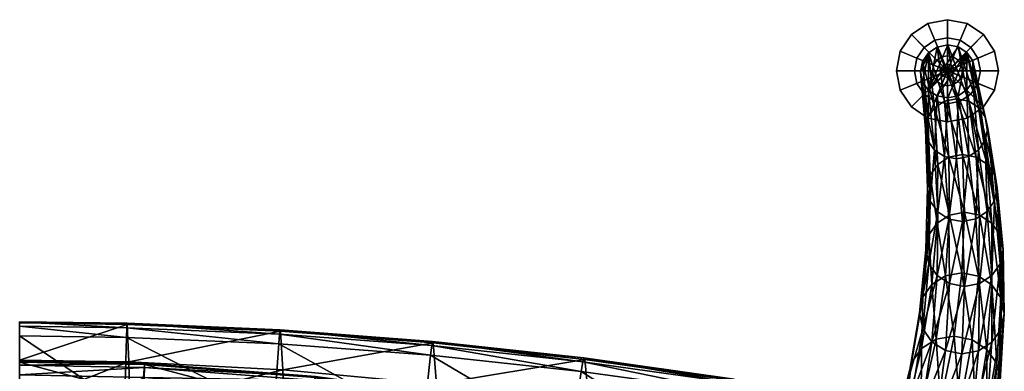
# Model space of a CAD drawing. Units: metres. Extents: x -0.279 to 0.279, y -0.261 to 0.261.
# Drawn here: x 0 to 0.252, y 0.172 to 0.261 of the extents above; entities that cross this region are included whole.
import ezdxf

# ---------------------------------------------------------------- set-up
doc = ezdxf.new("R2010")
doc.units = ezdxf.units.M
for name, color, linetype in [('72_KASL_CO_D3_SEDUTA', 7, 'Continuous'), ('72_KASL_CO_D3_STRUCTURE', 7, 'Continuous'), ('72_KASL_INSERT', 7, 'Continuous')]:
    doc.layers.add(name, color=color, linetype=linetype)

# ---------------------------------------------------------------- blocks, each defined once
blk = doc.blocks.new('72KASL_CO_D3_KALLA_GAMBA')
mesh = blk.add_polyface()
corners = [(-0.0051, -0.00767, 0.05468), (-0.00201, -0.00709, 0.05495), (0.00028, 0.00667, -0.00001), (-0.00244, 0.00617, -0.00028), (-0.00763, -0.00929, 0.05415), (-0.00466, 0.00474, -0.00076), (-0.00934, -0.01172, 0.05343), (-0.00616, 0.00261, -0.0014), (-0.00996, -0.0147, 0.05259), (-0.00671, -0.00001, -0.00212), (-0.00934, -0.0177, 0.0518), (-0.00616, -0.00265, -0.00279), (-0.00763, -0.02015, 0.05119), (-0.00466, -0.00482, -0.00329), (-0.0051, -0.02182, 0.05082), (-0.00244, -0.0063, -0.00358), (0.00028, -0.00686, -0.0036), (-0.002, -0.02245, 0.05076), (0.003, -0.00636, -0.00333), (0.00109, -0.02188, 0.05102), (0.00522, -0.00494, -0.00285), (0.00362, -0.02025, 0.05156), (0.00533, -0.01782, 0.05228), (0.00672, -0.00281, -0.00221), (0.00595, -0.01484, 0.05311), (0.00727, -0.00018, -0.00149), (0.00533, -0.01185, 0.05391), (0.00672, 0.00246, -0.00082), (0.00362, -0.00939, 0.05452), (0.00522, 0.00463, -0.00032), (0.00109, -0.00772, 0.05488), (0.003, 0.0061, -0.00003), (-0.00697, -0.02199, 0.10968), (-0.0098, -0.02381, 0.10911), (0.00281, -0.02387, 0.10933), (-0.00002, -0.02202, 0.1098), (-0.0035, -0.02133, 0.10993)]
mesh.append_faces([[corners[k] for k in face] for face in [(7, 11, 9)]], dxfattribs={"vtx0": -1})
mesh.append_faces([[corners[k] for k in face] for face in [(29, 25, 23), (29, 23, 20), (5, 20, 18), (5, 18, 16), (5, 16, 15), (5, 15, 13), (5, 13, 11)]], dxfattribs={"vtx0": -1, "vtx2": -1})
mesh.append_faces([[corners[k] for k in face] for face in [(31, 29, 20), (2, 31, 20), (3, 2, 20), (5, 3, 20), (7, 5, 11)]], dxfattribs={"vtx1": -1, "vtx2": -1})
mesh.append_faces([[corners[k] for k in face] for face in [(0, 1, 2), (2, 3, 0), (4, 0, 3), (3, 5, 4), (6, 4, 5), (5, 7, 6), (8, 6, 7), (7, 9, 8), (10, 8, 9), (9, 11, 10), (12, 10, 11), (11, 13, 12), (14, 12, 13), (13, 15, 14), (15, 16, 17), (16, 18, 19), (18, 20, 21), (22, 21, 20), (20, 23, 22), (24, 22, 23), (23, 25, 24), (26, 24, 25), (25, 27, 26), (28, 26, 27), (27, 29, 28), (30, 28, 29), (29, 31, 30), (1, 30, 31), (31, 2, 1), (1, 0, 32), (0, 4, 33), (26, 28, 34), (28, 30, 35), (30, 1, 36), (29, 27, 25)]], dxfattribs={"vtx2": -1})
mesh = blk.add_polyface()
corners = [(-0.002, -0.02245, 0.05076), (-0.0051, -0.02182, 0.05082), (-0.00244, -0.0063, -0.00358), (0.00109, -0.02188, 0.05102), (0.00028, -0.00686, -0.0036), (0.00362, -0.02025, 0.05156), (0.003, -0.00636, -0.00333), (-0.00697, -0.02199, 0.10968), (-0.0035, -0.02133, 0.10993), (-0.00201, -0.00709, 0.05495), (-0.0098, -0.02381, 0.10911), (-0.0051, -0.00767, 0.05468), (-0.01172, -0.02654, 0.10831), (-0.00763, -0.00929, 0.05415), (-0.00934, -0.01172, 0.05343), (-0.01242, -0.02988, 0.10735), (-0.00996, -0.0147, 0.05259), (-0.01171, -0.03322, 0.10642), (-0.00934, -0.0177, 0.0518), (-0.0098, -0.03596, 0.10569), (-0.00763, -0.02015, 0.05119), (-0.00696, -0.03781, 0.10522), (-0.00349, -0.03851, 0.10509), (-0.00002, -0.03785, 0.10534), (0.00282, -0.03602, 0.10591), (0.00473, -0.03329, 0.10671), (0.00533, -0.01782, 0.05228), (0.00543, -0.02995, 0.10766), (0.00595, -0.01484, 0.05311), (0.00473, -0.02661, 0.10859), (0.00533, -0.01185, 0.05391), (0.00281, -0.02387, 0.10933), (-0.00002, -0.02202, 0.1098), (0.00362, -0.00939, 0.05452), (0.00109, -0.00772, 0.05488), (-0.00785, -0.03687, 0.16473), (-0.00401, -0.03613, 0.16494), (-0.011, -0.03891, 0.16413), (-0.01311, -0.04193, 0.16325), (-0.01389, -0.04562, 0.16217), (-0.01311, -0.04931, 0.16109), (0.00589, -0.04561, 0.16216), (0.00511, -0.04192, 0.16324), (0.00298, -0.0389, 0.16413), (-0.00016, -0.03687, 0.16472)]
mesh.append_faces([[corners[k] for k in face] for face in [(0, 1, 2), (3, 0, 4), (5, 3, 6), (7, 8, 9), (10, 7, 11), (12, 10, 13), (13, 14, 12), (15, 12, 14), (14, 16, 15), (17, 15, 16), (16, 18, 17), (19, 17, 18), (18, 20, 19), (21, 19, 20), (20, 1, 21), (22, 21, 1), (1, 0, 22), (23, 22, 0), (0, 3, 23), (24, 23, 3), (3, 5, 24), (25, 24, 5), (5, 26, 25), (27, 25, 26), (26, 28, 27), (29, 27, 28), (28, 30, 29), (31, 29, 30), (32, 31, 33), (8, 32, 34), (35, 36, 8), (8, 7, 35), (37, 35, 7), (7, 10, 37), (38, 37, 10), (10, 12, 38), (39, 38, 12), (12, 15, 39), (15, 17, 40), (25, 27, 41), (27, 29, 42), (43, 42, 29), (29, 31, 43), (44, 43, 31), (31, 32, 44), (36, 44, 32), (32, 8, 36)]], dxfattribs={"vtx2": -1})
mesh = blk.add_polyface()
corners = [(-0.01311, -0.04931, 0.16109), (-0.01389, -0.04562, 0.16217), (-0.01242, -0.02988, 0.10735), (-0.01099, -0.05233, 0.1602), (-0.01171, -0.03322, 0.10642), (-0.0098, -0.03596, 0.10569), (-0.00784, -0.05436, 0.15961), (-0.00696, -0.03781, 0.10522), (-0.004, -0.0551, 0.15939), (-0.00349, -0.03851, 0.10509), (-0.00015, -0.05435, 0.1596), (-0.00002, -0.03785, 0.10534), (0.00299, -0.05232, 0.1602), (0.00282, -0.03602, 0.10591), (0.00511, -0.0493, 0.16108), (0.00473, -0.03329, 0.10671), (0.00589, -0.04561, 0.16216), (0.00511, -0.04192, 0.16324), (0.00543, -0.02995, 0.10766), (-0.00758, -0.05243, 0.21983), (-0.00336, -0.05158, 0.21999), (-0.00401, -0.03613, 0.16494), (-0.00785, -0.03687, 0.16473), (-0.01103, -0.05467, 0.21922), (-0.011, -0.03891, 0.16413), (-0.01336, -0.05799, 0.21827), (-0.01311, -0.04193, 0.16325), (-0.01421, -0.06203, 0.21705), (-0.01335, -0.06606, 0.2158), (-0.01102, -0.06935, 0.21474), (-0.00757, -0.07155, 0.21399), (-0.00335, -0.07233, 0.21365), (0.00087, -0.07149, 0.21381), (0.00431, -0.06924, 0.21442), (0.00664, -0.06592, 0.21537), (0.00749, -0.06188, 0.21659), (0.00663, -0.05785, 0.21784), (0.00431, -0.05457, 0.2189), (0.00298, -0.0389, 0.16413), (0.00086, -0.05237, 0.21965), (-0.00016, -0.03687, 0.16472), (-0.00598, -0.06873, 0.275), (-0.00973, -0.07119, 0.27439), (-0.01226, -0.07481, 0.27336), (0.00696, -0.07096, 0.27365), (0.0032, -0.0686, 0.27458), (-0.00139, -0.06778, 0.27507)]
mesh.append_faces([[corners[k] for k in face] for face in [(0, 1, 2), (3, 0, 4), (4, 5, 3), (6, 3, 5), (5, 7, 6), (8, 6, 7), (7, 9, 8), (10, 8, 9), (9, 11, 10), (12, 10, 11), (11, 13, 12), (14, 12, 13), (13, 15, 14), (16, 14, 15), (17, 16, 18), (19, 20, 21), (21, 22, 19), (23, 19, 22), (22, 24, 23), (25, 23, 24), (24, 26, 25), (27, 25, 26), (26, 1, 27), (28, 27, 1), (1, 0, 28), (29, 28, 0), (0, 3, 29), (3, 6, 30), (6, 8, 31), (8, 10, 32), (10, 12, 33), (12, 14, 34), (35, 34, 14), (14, 16, 35), (36, 35, 16), (16, 17, 36), (37, 36, 17), (17, 38, 37), (39, 37, 38), (38, 40, 39), (20, 39, 40), (40, 21, 20), (20, 19, 41), (19, 23, 42), (23, 25, 43), (36, 37, 44), (37, 39, 45), (39, 20, 46)]], dxfattribs={"vtx2": -1})
mesh = blk.add_polyface()
corners = [(-0.00757, -0.07155, 0.21399), (-0.01102, -0.06935, 0.21474), (-0.01099, -0.05233, 0.1602), (-0.00335, -0.07233, 0.21365), (-0.00784, -0.05436, 0.15961), (0.00087, -0.07149, 0.21381), (-0.004, -0.0551, 0.15939), (0.00431, -0.06924, 0.21442), (-0.00015, -0.05435, 0.1596), (0.00664, -0.06592, 0.21537), (0.00299, -0.05232, 0.1602), (-0.00598, -0.06873, 0.275), (-0.00139, -0.06778, 0.27507), (-0.00336, -0.05158, 0.21999), (-0.00973, -0.07119, 0.27439), (-0.00758, -0.05243, 0.21983), (-0.01226, -0.07481, 0.27336), (-0.01103, -0.05467, 0.21922), (-0.01319, -0.0792, 0.272), (-0.01336, -0.05799, 0.21827), (-0.01421, -0.06203, 0.21705), (-0.01226, -0.08356, 0.27056), (-0.01335, -0.06606, 0.2158), (-0.00973, -0.0871, 0.26931), (-0.00598, -0.08946, 0.26837), (-0.00139, -0.09028, 0.26788), (0.00321, -0.08933, 0.26796), (0.00696, -0.08686, 0.26856), (0.00949, -0.08325, 0.26959), (0.01041, -0.07886, 0.27095), (0.00749, -0.06188, 0.21659), (0.00949, -0.0745, 0.27239), (0.00663, -0.05785, 0.21784), (0.00696, -0.07096, 0.27365), (0.0032, -0.0686, 0.27458), (0.00431, -0.05457, 0.2189), (0.00086, -0.05237, 0.21965), (-0.00285, -0.08587, 0.33023), (0.0021, -0.08481, 0.33019), (-0.00691, -0.08856, 0.32964), (-0.00964, -0.09248, 0.32854), (-0.01065, -0.09721, 0.32704), (0.01484, -0.09663, 0.32523), (0.01384, -0.09194, 0.32688), (0.01111, -0.08815, 0.32837), (0.00706, -0.08565, 0.32952)]
mesh.append_faces([[corners[k] for k in face] for face in [(0, 1, 2), (3, 0, 4), (5, 3, 6), (7, 5, 8), (9, 7, 10), (11, 12, 13), (14, 11, 15), (16, 14, 17), (18, 16, 19), (19, 20, 18), (21, 18, 20), (20, 22, 21), (23, 21, 22), (22, 1, 23), (24, 23, 1), (1, 0, 24), (25, 24, 0), (0, 3, 25), (26, 25, 3), (3, 5, 26), (27, 26, 5), (5, 7, 27), (28, 27, 7), (7, 9, 28), (29, 28, 9), (9, 30, 29), (31, 29, 30), (30, 32, 31), (33, 31, 32), (34, 33, 35), (12, 34, 36), (37, 38, 12), (12, 11, 37), (39, 37, 11), (11, 14, 39), (40, 39, 14), (14, 16, 40), (41, 40, 16), (16, 18, 41), (28, 29, 42), (29, 31, 43), (44, 43, 31), (31, 33, 44), (45, 44, 33), (33, 34, 45), (38, 45, 34), (34, 12, 38)]], dxfattribs={"vtx2": -1})
blk = doc.blocks.new('72KASL_CO_D3_KALLA_PIEDINO')
at = {"invisible_edges": 12}
for points in [[(0.00237, 0.01944, -0.00295), (0.00737, 0.02044, -0.00295), (0.00737, 0.01581, -0.00737)], [(0.00737, 0.02044, -0.00295), (0.00237, 0.01944, -0.00295), (0.0059, 0.01092, 0.00732)], [(0.0059, 0.01092, 0.00732), (0.00737, 0.01121, 0.00732), (0.00737, 0.02044, -0.00295)], [(0.0106, 0.01517, -0.00737), (0.00737, 0.01581, -0.00737), (0.00737, 0.02044, -0.00295)], [(0.00737, 0.02044, -0.00295), (0.01237, 0.01944, -0.00295), (0.0106, 0.01517, -0.00737)], [(0.01237, 0.01944, -0.00295), (0.00737, 0.02044, -0.00295), (0.00737, 0.01121, 0.00732)], [(-0.00187, 0.01661, -0.00295), (0.00237, 0.01944, -0.00295), (0.00413, 0.01517, -0.00737)], [(0.00237, 0.01944, -0.00295), (-0.00187, 0.01661, -0.00295), (0.00465, 0.01008, 0.00732)], [(0.00737, 0.01581, -0.00737), (0.00413, 0.01517, -0.00737), (0.00237, 0.01944, -0.00295)], [(0.00465, 0.01008, 0.00732), (0.0059, 0.01092, 0.00732), (0.00237, 0.01944, -0.00295)], [(0.00737, 0.01121, 0.00732), (0.00884, 0.01092, 0.00732), (0.01237, 0.01944, -0.00295)], [(0.01661, 0.01661, -0.00295), (0.01237, 0.01944, -0.00295), (0.00884, 0.01092, 0.00732)], [(0.01334, 0.01334, -0.00737), (0.0106, 0.01517, -0.00737), (0.01237, 0.01944, -0.00295)], [(0.01237, 0.01944, -0.00295), (0.01661, 0.01661, -0.00295), (0.01334, 0.01334, -0.00737)], [(-0.00471, 0.01237, -0.00295), (-0.00187, 0.01661, -0.00295), (0.00139, 0.01334, -0.00737)], [(-0.00187, 0.01661, -0.00295), (-0.00471, 0.01237, -0.00295), (0.00382, 0.00884, 0.00732)], [(0.00413, 0.01517, -0.00737), (0.00139, 0.01334, -0.00737), (-0.00187, 0.01661, -0.00295)], [(0.00382, 0.00884, 0.00732), (0.00465, 0.01008, 0.00732), (-0.00187, 0.01661, -0.00295)], [(0.00884, 0.01092, 0.00732), (0.01008, 0.01008, 0.00732), (0.01661, 0.01661, -0.00295)], [(0.01944, 0.01237, -0.00295), (0.01661, 0.01661, -0.00295), (0.01008, 0.01008, 0.00732)], [(0.01517, 0.0106, -0.00737), (0.01334, 0.01334, -0.00737), (0.01661, 0.01661, -0.00295)], [(0.01661, 0.01661, -0.00295), (0.01944, 0.01237, -0.00295), (0.01517, 0.0106, -0.00737)], [(0.00139, 0.01334, -0.00737), (-0.00044, 0.0106, -0.00737), (-0.00471, 0.01237, -0.00295)], [(-0.0057, 0.00737, -0.00295), (-0.00471, 0.01237, -0.00295), (-0.00044, 0.0106, -0.00737)], [(-0.00471, 0.01237, -0.00295), (-0.0057, 0.00737, -0.00295), (0.00353, 0.00737, 0.00732)], [(-0.00044, 0.0106, -0.00737), (-0.00108, 0.00737, -0.00737), (-0.0057, 0.00737, -0.00295)], [(0.00353, 0.00737, 0.00732), (0.00382, 0.00884, 0.00732), (-0.00471, 0.01237, -0.00295)], [(0.00465, 0.01008, 0.00732), (0.00382, 0.00884, 0.00732), (0.00582, 0.00801, 0.00732)], [(0.0059, 0.01092, 0.00732), (0.00465, 0.01008, 0.00732), (0.00618, 0.00855, 0.00732)], [(0.00582, 0.00801, 0.00732), (0.00618, 0.00855, 0.00732), (0.00465, 0.01008, 0.00732)], [(0.00737, 0.01121, 0.00732), (0.0059, 0.01092, 0.00732), (0.00673, 0.00892, 0.00732)], [(0.00618, 0.00855, 0.00732), (0.00673, 0.00892, 0.00732), (0.0059, 0.01092, 0.00732)], [(0.00673, 0.00892, 0.00732), (0.00737, 0.00904, 0.00732), (0.00737, 0.01121, 0.00732)], [(0.00884, 0.01092, 0.00732), (0.00737, 0.01121, 0.00732), (0.00737, 0.00904, 0.00732)], [(0.00737, 0.00904, 0.00732), (0.00801, 0.00892, 0.00732), (0.00884, 0.01092, 0.00732)], [(0.01008, 0.01008, 0.00732), (0.00884, 0.01092, 0.00732), (0.00801, 0.00892, 0.00732)], [(0.00801, 0.00892, 0.00732), (0.00855, 0.00855, 0.00732), (0.01008, 0.01008, 0.00732)], [(0.01092, 0.00884, 0.00732), (0.01008, 0.01008, 0.00732), (0.00855, 0.00855, 0.00732)], [(0.01008, 0.01008, 0.00732), (0.01092, 0.00884, 0.00732), (0.01944, 0.01237, -0.00295)], [(0.02044, 0.00737, -0.00295), (0.01944, 0.01237, -0.00295), (0.01092, 0.00884, 0.00732)], [(0.01581, 0.00737, -0.00737), (0.01517, 0.0106, -0.00737), (0.01944, 0.01237, -0.00295)], [(0.01944, 0.01237, -0.00295), (0.02044, 0.00737, -0.00295), (0.01581, 0.00737, -0.00737)], [(0.00382, 0.00884, 0.00732), (0.00353, 0.00737, 0.00732), (0.00569, 0.00737, 0.00732)], [(0.00569, 0.00737, 0.00732), (0.00582, 0.00801, 0.00732), (0.00382, 0.00884, 0.00732)], [(0.00582, 0.00801, 0.00732), (0.00569, 0.00737, 0.00732), (0.00569, 0.00737, 0.0112)], [(0.00569, 0.00737, 0.0112), (0.00582, 0.00801, 0.0112), (0.00582, 0.00801, 0.00732)], [(0.00618, 0.00855, 0.00732), (0.00582, 0.00801, 0.00732), (0.00582, 0.00801, 0.0112)], [(0.00582, 0.00801, 0.0112), (0.00618, 0.00855, 0.0112), (0.00618, 0.00855, 0.00732)], [(0.00673, 0.00892, 0.00732), (0.00618, 0.00855, 0.00732), (0.00618, 0.00855, 0.0112)], [(0.00618, 0.00855, 0.0112), (0.00673, 0.00892, 0.0112), (0.00673, 0.00892, 0.00732)], [(0.00737, 0.00904, 0.00732), (0.00673, 0.00892, 0.00732), (0.00673, 0.00892, 0.0112)], [(0.00673, 0.00892, 0.0112), (0.00737, 0.00904, 0.0112), (0.00737, 0.00904, 0.00732)], [(0.00801, 0.00892, 0.00732), (0.00737, 0.00904, 0.00732), (0.00737, 0.00904, 0.0112)], [(0.00737, 0.00904, 0.0112), (0.00801, 0.00892, 0.0112), (0.00801, 0.00892, 0.00732)], [(0.00855, 0.00855, 0.00732), (0.00801, 0.00892, 0.00732), (0.00801, 0.00892, 0.0112)], [(0.00801, 0.00892, 0.0112), (0.00855, 0.00855, 0.0112), (0.00855, 0.00855, 0.00732)], [(0.00855, 0.00855, 0.00732), (0.00892, 0.00801, 0.00732), (0.01092, 0.00884, 0.00732)], [(0.00892, 0.00801, 0.00732), (0.00855, 0.00855, 0.00732), (0.00855, 0.00855, 0.0112)], [(0.00855, 0.00855, 0.0112), (0.00892, 0.00801, 0.0112), (0.00892, 0.00801, 0.00732)], [(0.01121, 0.00737, 0.00732), (0.01092, 0.00884, 0.00732), (0.00892, 0.00801, 0.00732)], [(0.00892, 0.00801, 0.00732), (0.00904, 0.00737, 0.00732), (0.01121, 0.00737, 0.00732)], [(0.00904, 0.00737, 0.00732), (0.00892, 0.00801, 0.00732), (0.00892, 0.00801, 0.0112)], [(0.00892, 0.00801, 0.0112), (0.00904, 0.00737, 0.0112), (0.00904, 0.00737, 0.00732)], [(0.01092, 0.00884, 0.00732), (0.01121, 0.00737, 0.00732), (0.02044, 0.00737, -0.00295)], [(-0.00471, 0.00237, -0.00295), (-0.0057, 0.00737, -0.00295), (-0.00108, 0.00737, -0.00737)], [(-0.0057, 0.00737, -0.00295), (-0.00471, 0.00237, -0.00295), (0.00382, 0.0059, 0.00732)], [(0.00382, 0.0059, 0.00732), (0.00353, 0.00737, 0.00732), (-0.0057, 0.00737, -0.00295)], [(-0.00108, 0.00737, -0.00737), (-0.00044, 0.00413, -0.00737), (-0.00471, 0.00237, -0.00295)], [(0.00465, 0.00465, 0.00732), (0.00382, 0.0059, 0.00732), (-0.00471, 0.00237, -0.00295)], [(0.00353, 0.00737, 0.00732), (0.00382, 0.0059, 0.00732), (0.00582, 0.00673, 0.00732)], [(0.00582, 0.00673, 0.00732), (0.00569, 0.00737, 0.00732), (0.00353, 0.00737, 0.00732)], [(0.00618, 0.00618, 0.00732), (0.00582, 0.00673, 0.00732), (0.00382, 0.0059, 0.00732)], [(0.00382, 0.0059, 0.00732), (0.00465, 0.00465, 0.00732), (0.00618, 0.00618, 0.00732)], [(0.00673, 0.00582, 0.00732), (0.00618, 0.00618, 0.00732), (0.00465, 0.00465, 0.00732)], [(0.00465, 0.00465, 0.00732), (0.0059, 0.00382, 0.00732), (0.00673, 0.00582, 0.00732)], [(0.00569, 0.00737, 0.00732), (0.00582, 0.00673, 0.00732), (0.00582, 0.00673, 0.0112)], [(0.00582, 0.00673, 0.0112), (0.00569, 0.00737, 0.0112), (0.00569, 0.00737, 0.00732)], [(0.00582, 0.00673, 0.00732), (0.00618, 0.00618, 0.00732), (0.00618, 0.00618, 0.0112)], [(0.00618, 0.00618, 0.0112), (0.00582, 0.00673, 0.0112), (0.00582, 0.00673, 0.00732)], [(0.00737, 0.00569, 0.00732), (0.00673, 0.00582, 0.00732), (0.0059, 0.00382, 0.00732)], [(0.0059, 0.00382, 0.00732), (0.00737, 0.00353, 0.00732), (0.00737, 0.00569, 0.00732)], [(0.00618, 0.00618, 0.00732), (0.00673, 0.00582, 0.00732), (0.00673, 0.00582, 0.0112)], [(0.00673, 0.00582, 0.0112), (0.00618, 0.00618, 0.0112), (0.00618, 0.00618, 0.00732)], [(0.00673, 0.00582, 0.00732), (0.00737, 0.00569, 0.00732), (0.00737, 0.00569, 0.0112)], [(0.00737, 0.00569, 0.0112), (0.00673, 0.00582, 0.0112), (0.00673, 0.00582, 0.00732)], [(0.00737, 0.00353, 0.00732), (0.00884, 0.00382, 0.00732), (0.00801, 0.00582, 0.00732)], [(0.00801, 0.00582, 0.00732), (0.00737, 0.00569, 0.00732), (0.00737, 0.00353, 0.00732)], [(0.00737, 0.00569, 0.00732), (0.00801, 0.00582, 0.00732), (0.00801, 0.00582, 0.0112)], [(0.00801, 0.00582, 0.0112), (0.00737, 0.00569, 0.0112), (0.00737, 0.00569, 0.00732)], [(0.00855, 0.00618, 0.00732), (0.00801, 0.00582, 0.00732), (0.00884, 0.00382, 0.00732)], [(0.00801, 0.00582, 0.00732), (0.00855, 0.00618, 0.00732), (0.00855, 0.00618, 0.0112)], [(0.00855, 0.00618, 0.0112), (0.00801, 0.00582, 0.0112), (0.00801, 0.00582, 0.00732)], [(0.00892, 0.00673, 0.00732), (0.00855, 0.00618, 0.00732), (0.01008, 0.00465, 0.00732)], [(0.00855, 0.00618, 0.00732), (0.00892, 0.00673, 0.00732), (0.00892, 0.00673, 0.0112)], [(0.00892, 0.00673, 0.0112), (0.00855, 0.00618, 0.0112), (0.00855, 0.00618, 0.00732)], [(0.00884, 0.00382, 0.00732), (0.01008, 0.00465, 0.00732), (0.00855, 0.00618, 0.00732)], [(0.00904, 0.00737, 0.00732), (0.00892, 0.00673, 0.00732), (0.01092, 0.0059, 0.00732)], [(0.00892, 0.00673, 0.00732), (0.00904, 0.00737, 0.00732), (0.00904, 0.00737, 0.0112)], [(0.00904, 0.00737, 0.0112), (0.00892, 0.00673, 0.0112), (0.00892, 0.00673, 0.00732)], [(0.01008, 0.00465, 0.00732), (0.01092, 0.0059, 0.00732), (0.00892, 0.00673, 0.00732)], [(0.01092, 0.0059, 0.00732), (0.01121, 0.00737, 0.00732), (0.00904, 0.00737, 0.00732)], [(0.01092, 0.0059, 0.00732), (0.01008, 0.00465, 0.00732), (0.01661, -0.00187, -0.00295)], [(0.01121, 0.00737, 0.00732), (0.01092, 0.0059, 0.00732), (0.01944, 0.00237, -0.00295)], [(0.01661, -0.00187, -0.00295), (0.01944, 0.00237, -0.00295), (0.01092, 0.0059, 0.00732)], [(0.01944, 0.00237, -0.00295), (0.02044, 0.00737, -0.00295), (0.01121, 0.00737, 0.00732)], [(0.01517, 0.00413, -0.00737), (0.01581, 0.00737, -0.00737), (0.02044, 0.00737, -0.00295)], [(0.02044, 0.00737, -0.00295), (0.01944, 0.00237, -0.00295), (0.01517, 0.00413, -0.00737)], [(-0.00471, 0.00237, -0.00295), (-0.00187, -0.00187, -0.00295), (0.00465, 0.00465, 0.00732)], [(-0.00187, -0.00187, -0.00295), (-0.00471, 0.00237, -0.00295), (-0.00044, 0.00413, -0.00737)], [(0.0059, 0.00382, 0.00732), (0.00465, 0.00465, 0.00732), (-0.00187, -0.00187, -0.00295)], [(-0.00044, 0.00413, -0.00737), (0.00139, 0.00139, -0.00737), (-0.00187, -0.00187, -0.00295)], [(-0.00187, -0.00187, -0.00295), (0.00237, -0.00471, -0.00295), (0.0059, 0.00382, 0.00732)], [(0.00737, 0.00353, 0.00732), (0.0059, 0.00382, 0.00732), (0.00237, -0.00471, -0.00295)], [(0.00237, -0.00471, -0.00295), (0.00737, -0.0057, -0.00295), (0.00737, 0.00353, 0.00732)], [(0.00737, -0.0057, -0.00295), (0.01237, -0.00471, -0.00295), (0.00884, 0.00382, 0.00732)], [(0.00884, 0.00382, 0.00732), (0.00737, 0.00353, 0.00732), (0.00737, -0.0057, -0.00295)], [(0.01008, 0.00465, 0.00732), (0.00884, 0.00382, 0.00732), (0.01237, -0.00471, -0.00295)], [(0.01237, -0.00471, -0.00295), (0.01661, -0.00187, -0.00295), (0.01008, 0.00465, 0.00732)], [(0.01334, 0.00139, -0.00737), (0.01517, 0.00413, -0.00737), (0.01944, 0.00237, -0.00295)], [(0.00237, -0.00471, -0.00295), (-0.00187, -0.00187, -0.00295), (0.00139, 0.00139, -0.00737)], [(0.00139, 0.00139, -0.00737), (0.00413, -0.00044, -0.00737), (0.00237, -0.00471, -0.00295)], [(0.0106, -0.00044, -0.00737), (0.01334, 0.00139, -0.00737), (0.01661, -0.00187, -0.00295)], [(0.01944, 0.00237, -0.00295), (0.01661, -0.00187, -0.00295), (0.01334, 0.00139, -0.00737)], [(0.00737, -0.0057, -0.00295), (0.00237, -0.00471, -0.00295), (0.00413, -0.00044, -0.00737)], [(0.00413, -0.00044, -0.00737), (0.00737, -0.00108, -0.00737), (0.00737, -0.0057, -0.00295)], [(0.00737, -0.00108, -0.00737), (0.0106, -0.00044, -0.00737), (0.01237, -0.00471, -0.00295)], [(0.01237, -0.00471, -0.00295), (0.00737, -0.0057, -0.00295), (0.00737, -0.00108, -0.00737)], [(0.01661, -0.00187, -0.00295), (0.01237, -0.00471, -0.00295), (0.0106, -0.00044, -0.00737)]]:
    blk.add_3dface(points, dxfattribs=at)
for points in [[(0.00737, 0.00737, -0.00737), (0.00139, 0.01334, -0.00737), (0.00413, 0.01517, -0.00737)], [(0.00737, 0.00737, -0.00737), (0.00413, 0.01517, -0.00737), (0.00737, 0.01581, -0.00737)], [(0.00737, 0.00737, -0.00737), (0.00737, 0.01581, -0.00737), (0.0106, 0.01517, -0.00737)], [(0.00737, 0.00737, -0.00737), (0.0106, 0.01517, -0.00737), (0.01334, 0.01334, -0.00737)], [(0.00737, 0.00737, -0.00737), (-0.00044, 0.0106, -0.00737), (0.00139, 0.01334, -0.00737)], [(0.00737, 0.00737, -0.00737), (0.01334, 0.01334, -0.00737), (0.01517, 0.0106, -0.00737)], [(0.00737, 0.00737, -0.00737), (-0.00108, 0.00737, -0.00737), (-0.00044, 0.0106, -0.00737)], [(0.00737, 0.00737, -0.00737), (0.01517, 0.0106, -0.00737), (0.01581, 0.00737, -0.00737)], [(0.00582, 0.00801, 0.0112), (0.00569, 0.00737, 0.0112), (0.00737, 0.00737, 0.0112)], [(0.00618, 0.00855, 0.0112), (0.00582, 0.00801, 0.0112), (0.00737, 0.00737, 0.0112)], [(0.00673, 0.00892, 0.0112), (0.00618, 0.00855, 0.0112), (0.00737, 0.00737, 0.0112)], [(0.00737, 0.00904, 0.0112), (0.00673, 0.00892, 0.0112), (0.00737, 0.00737, 0.0112)], [(0.00801, 0.00892, 0.0112), (0.00737, 0.00904, 0.0112), (0.00737, 0.00737, 0.0112)], [(0.00855, 0.00855, 0.0112), (0.00801, 0.00892, 0.0112), (0.00737, 0.00737, 0.0112)], [(0.00892, 0.00801, 0.0112), (0.00855, 0.00855, 0.0112), (0.00737, 0.00737, 0.0112)], [(0.00904, 0.00737, 0.0112), (0.00892, 0.00801, 0.0112), (0.00737, 0.00737, 0.0112)], [(0.00737, 0.00737, -0.00737), (-0.00044, 0.00413, -0.00737), (-0.00108, 0.00737, -0.00737)], [(0.00737, 0.00737, -0.00737), (0.00139, 0.00139, -0.00737), (-0.00044, 0.00413, -0.00737)], [(0.00737, 0.00737, -0.00737), (0.00413, -0.00044, -0.00737), (0.00139, 0.00139, -0.00737)], [(0.00737, 0.00737, -0.00737), (0.00737, -0.00108, -0.00737), (0.00413, -0.00044, -0.00737)], [(0.00569, 0.00737, 0.0112), (0.00582, 0.00673, 0.0112), (0.00737, 0.00737, 0.0112)], [(0.00582, 0.00673, 0.0112), (0.00618, 0.00618, 0.0112), (0.00737, 0.00737, 0.0112)], [(0.00618, 0.00618, 0.0112), (0.00673, 0.00582, 0.0112), (0.00737, 0.00737, 0.0112)], [(0.00673, 0.00582, 0.0112), (0.00737, 0.00569, 0.0112), (0.00737, 0.00737, 0.0112)], [(0.00737, 0.00569, 0.0112), (0.00801, 0.00582, 0.0112), (0.00737, 0.00737, 0.0112)], [(0.00737, 0.00737, -0.00737), (0.0106, -0.00044, -0.00737), (0.00737, -0.00108, -0.00737)], [(0.00801, 0.00582, 0.0112), (0.00855, 0.00618, 0.0112), (0.00737, 0.00737, 0.0112)], [(0.00737, 0.00737, -0.00737), (0.01334, 0.00139, -0.00737), (0.0106, -0.00044, -0.00737)], [(0.00855, 0.00618, 0.0112), (0.00892, 0.00673, 0.0112), (0.00737, 0.00737, 0.0112)], [(0.00737, 0.00737, -0.00737), (0.01517, 0.00413, -0.00737), (0.01334, 0.00139, -0.00737)], [(0.00892, 0.00673, 0.0112), (0.00904, 0.00737, 0.0112), (0.00737, 0.00737, 0.0112)], [(0.00737, 0.00737, -0.00737), (0.01581, 0.00737, -0.00737), (0.01517, 0.00413, -0.00737)]]:
    blk.add_3dface(points)
blk = doc.blocks.new('72KASL_CO_D3_KALLA_SCHIENALE')
mesh = blk.add_polyface()
corners = [(-0.02709, -0.02018, 0.38479), (0.00369, -0.02076, 0.38511), (0.00477, -0.00134, 0.37955), (-0.02709, -0.00073, 0.37923), (-0.02709, 0.00252, 0.3731), (0.00491, 0.00191, 0.37342), (0.00428, -0.00585, 0.3495), (-0.02709, -0.00516, 0.34877), (0.00357, -0.01479, 0.32096), (-0.02709, -0.01402, 0.32058), (0.00292, -0.02272, 0.29336), (-0.02709, -0.02188, 0.2933), (0.00124, -0.01961, 0.11942), (-0.02709, -0.01896, 0.11942), (-0.02709, -0.02786, 0.15687), (0.00109, -0.00886, 0.07982), (-0.02709, -0.00829, 0.07982), (0.00083, 0.00259, 0.04054), (-0.02709, 0.00307, 0.04054), (0.00048, 0.01221, 0.00882), (-0.02709, 0.0126, 0.00882), (-0.02709, 0.00925, 0.00262), (0.00028, 0.00886, 0.00262), (-0.00028, -0.00886, -0.00262), (-0.02709, -0.0085, -0.00263), (0.03799, -0.0104, -0.0026), (-0.0004, -0.01502, 0.00077), (-0.00018, -0.02417, 0.03296), (-0.02709, -0.02372, 0.03296), (-0.02709, -0.01465, 0.00077), (0.03771, -0.01659, 0.00078), (0.0049, 0.00115, 0.37826), (-0.02709, 0.00177, 0.37794), (0.00044, 0.01248, 0.00601), (-0.02709, 0.01287, 0.006), (-0.00036, -0.01168, -0.00287), (-0.02709, -0.01132, -0.00288), (-0.02709, -0.02302, 0.38502), (0.00352, -0.0236, 0.38535), (0.03781, -0.01321, -0.00286), (0.00495, 0.00224, 0.37622), (-0.02709, 0.00285, 0.3759), (0.00037, 0.01136, 0.00394), (-0.02709, 0.01175, 0.00394), (-0.0004, -0.01373, -0.00174), (-0.02709, -0.01337, -0.00175), (-0.02709, -0.02512, 0.38389), (0.03772, -0.01528, -0.00173)]
mesh.append_faces([[corners[k] for k in face] for face in [(0, 1, 2), (2, 3, 0), (4, 5, 6), (6, 7, 4), (7, 6, 8), (8, 9, 7), (9, 8, 10), (10, 11, 9), (12, 13, 14), (13, 12, 15), (15, 16, 13), (16, 15, 17), (17, 18, 16), (18, 17, 19), (19, 20, 18), (21, 22, 23), (23, 24, 21), (25, 23, 22), (26, 27, 28), (28, 29, 26), (27, 26, 30), (31, 32, 3), (3, 2, 31), (33, 34, 20), (20, 19, 33), (35, 36, 24), (24, 23, 35), (37, 38, 1), (1, 0, 37), (39, 35, 23), (40, 41, 32), (32, 31, 40), (5, 4, 41), (41, 40, 5), (42, 43, 34), (34, 33, 42), (22, 21, 43), (43, 42, 22), (44, 45, 36), (36, 35, 44), (26, 29, 45), (45, 44, 26), (38, 37, 46), (47, 44, 35), (30, 26, 44)]], dxfattribs={"vtx2": -1})
mesh = blk.add_polyface()
corners = [(0.08018, -0.01551, 0.0799), (0.04074, -0.01127, 0.07985), (0.04093, -0.02234, 0.11945), (0.07959, -0.00304, 0.0406), (0.0403, 0.00055, 0.04056), (0.07868, 0.00751, 0.00883), (0.03966, 0.01051, 0.00883), (0.07613, -0.0131, -0.00256), (0.03799, -0.0104, -0.0026), (0.03922, 0.00722, 0.00263), (0.03808, -0.02606, 0.03298), (0.03771, -0.01659, 0.00078), (0.07568, -0.01935, 0.00078), (0.00369, -0.02076, 0.38511), (0.04579, -0.02397, 0.38667), (0.04819, -0.00466, 0.38111), (0.00477, -0.00134, 0.37955), (0.00491, 0.00191, 0.37342), (0.04852, -0.00142, 0.37498), (0.04716, -0.00925, 0.35055), (0.00428, -0.00585, 0.3495), (0.04561, -0.01823, 0.32152), (0.00357, -0.01479, 0.32096), (0.0442, -0.02622, 0.29346), (0.00292, -0.02272, 0.29336), (0.00124, -0.01961, 0.11942), (0.00133, -0.02857, 0.15688), (0.00109, -0.00886, 0.07982), (0.00083, 0.00259, 0.04054), (0.00048, 0.01221, 0.00882), (0.00028, 0.00886, 0.00262), (-0.00018, -0.02417, 0.03296), (0.00352, -0.0236, 0.38535), (0.04544, -0.02679, 0.3869), (0.04849, -0.00218, 0.37982), (0.0049, 0.00115, 0.37826), (0.03956, 0.01081, 0.00602), (0.00044, 0.01248, 0.00601), (0.07854, 0.00786, 0.00604), (-0.00028, -0.00886, -0.00262), (0.03781, -0.01321, -0.00286), (0.07585, -0.01591, -0.00283), (0.0486, -0.0011, 0.37777), (0.00495, 0.00224, 0.37622), (0.03942, 0.00971, 0.00395), (0.00037, 0.01136, 0.00394), (0.07833, 0.0068, 0.00398), (0.07802, 0.00432, 0.00266), (-0.00036, -0.01168, -0.00287), (0.03772, -0.01528, -0.00173), (-0.0004, -0.01373, -0.00174), (0.0757, -0.018, -0.00171)]
mesh.append_faces([[corners[k] for k in face] for face in [(0, 1, 2), (3, 4, 1), (5, 6, 4), (7, 8, 9), (10, 11, 12), (13, 14, 15), (15, 16, 13), (17, 18, 19), (19, 20, 17), (20, 19, 21), (21, 22, 20), (22, 21, 23), (23, 24, 22), (2, 25, 26), (25, 2, 1), (1, 27, 25), (27, 1, 4), (4, 28, 27), (28, 4, 6), (6, 29, 28), (30, 9, 8), (11, 10, 31), (32, 33, 14), (14, 13, 32), (34, 35, 16), (16, 15, 34), (36, 37, 29), (29, 6, 36), (38, 36, 6), (39, 8, 40), (41, 40, 8), (42, 43, 35), (35, 34, 42), (18, 17, 43), (43, 42, 18), (44, 45, 37), (37, 36, 44), (9, 30, 45), (45, 44, 9), (46, 44, 36), (47, 9, 44), (48, 40, 49), (50, 49, 11), (51, 49, 40), (12, 11, 49)]], dxfattribs={"vtx2": -1})
mesh = blk.add_polyface()
corners = [(0.09134, -0.01068, 0.38314), (0.04819, -0.00466, 0.38111), (0.04579, -0.02397, 0.38667), (0.08764, -0.0298, 0.3887), (0.08974, -0.01533, 0.35194), (0.04716, -0.00925, 0.35055), (0.04852, -0.00142, 0.37498), (0.09185, -0.00745, 0.37701), (0.08733, -0.02433, 0.32228), (0.04561, -0.01823, 0.32152), (0.08516, -0.03234, 0.29361), (0.0442, -0.02622, 0.29346), (0.08324, -0.03935, 0.26464), (0.041, -0.03155, 0.15691), (0.08039, -0.03677, 0.15697), (0.08037, -0.02713, 0.1195), (0.04093, -0.02234, 0.11945), (0.08018, -0.01551, 0.0799), (0.04074, -0.01127, 0.07985), (0.07959, -0.00304, 0.0406), (0.0403, 0.00055, 0.04056), (0.07868, 0.00751, 0.00883), (0.03922, 0.00722, 0.00263), (0.07802, 0.00432, 0.00266), (0.07613, -0.0131, -0.00256), (0.07568, -0.01935, 0.00078), (0.07618, -0.0294, 0.03302), (0.03808, -0.02606, 0.03298), (0.12561, -0.04108, 0.29381), (0.11943, -0.03397, 0.11958), (0.11928, -0.02155, 0.07996), (0.11861, -0.00816, 0.04066), (0.11747, 0.00325, 0.00884), (0.11406, -0.01696, -0.00251), (0.11345, -0.02329, 0.00079), (0.04544, -0.02679, 0.3869), (0.08709, -0.03259, 0.38894), (0.0918, -0.00823, 0.38185), (0.04849, -0.00218, 0.37982), (0.03966, 0.01051, 0.00883), (0.07854, 0.00786, 0.00604), (0.11729, 0.00366, 0.00606), (0.03799, -0.0104, -0.0026), (0.07585, -0.01591, -0.00283), (0.11368, -0.01977, -0.00278), (0.04516, -0.02887, 0.38577), (0.08665, -0.03464, 0.3878), (0.04495, -0.03022, 0.38327), (0.09197, -0.00715, 0.37981), (0.0486, -0.0011, 0.37777), (0.03956, 0.01081, 0.00602), (0.07833, 0.0068, 0.00398), (0.03942, 0.00971, 0.00395), (0.11701, 0.00264, 0.00402), (0.1166, 0.00019, 0.00269), (0.03781, -0.01321, -0.00286), (0.0757, -0.018, -0.00171), (0.03772, -0.01528, -0.00173), (0.11348, -0.02188, -0.00168)]
mesh.append_faces([[corners[k] for k in face] for face in [(0, 1, 2), (2, 3, 0), (4, 5, 6), (6, 7, 4), (8, 9, 5), (5, 4, 8), (10, 11, 9), (9, 8, 10), (11, 10, 12), (13, 14, 15), (16, 15, 17), (18, 17, 19), (20, 19, 21), (22, 23, 24), (25, 26, 27), (28, 10, 8), (29, 15, 14), (30, 17, 15), (31, 19, 17), (32, 21, 19), (33, 24, 23), (26, 25, 34), (35, 36, 3), (3, 2, 35), (37, 38, 1), (1, 0, 37), (39, 21, 40), (41, 40, 21), (42, 24, 43), (44, 43, 24), (45, 46, 36), (36, 35, 45), (46, 45, 47), (48, 49, 38), (38, 37, 48), (7, 6, 49), (49, 48, 7), (50, 40, 51), (52, 51, 23), (53, 51, 40), (54, 23, 51), (55, 43, 56), (57, 56, 25), (58, 56, 43), (34, 25, 56)]], dxfattribs={"vtx2": -1})
mesh = blk.add_polyface()
corners = [(0.13404, -0.01939, 0.38566), (0.09134, -0.01068, 0.38314), (0.08764, -0.0298, 0.3887), (0.12905, -0.03823, 0.39122), (0.13185, -0.02408, 0.35365), (0.08974, -0.01533, 0.35194), (0.09185, -0.00745, 0.37701), (0.13474, -0.01618, 0.37953), (0.12857, -0.03307, 0.32321), (0.08733, -0.02433, 0.32228), (0.12561, -0.04108, 0.29381), (0.15794, -0.02938, 0.08005), (0.11928, -0.02155, 0.07996), (0.11943, -0.03397, 0.11958), (0.08037, -0.02713, 0.1195), (0.15725, -0.0148, 0.04073), (0.11861, -0.00816, 0.04066), (0.08018, -0.01551, 0.0799), (0.15594, -0.00227, 0.00884), (0.11747, 0.00325, 0.00884), (0.07959, -0.00304, 0.0406), (0.15172, -0.02194, -0.00244), (0.11406, -0.01696, -0.00251), (0.1166, 0.00019, 0.00269), (0.15487, -0.00515, 0.00274), (0.07802, 0.00432, 0.00266), (0.11402, -0.03416, 0.03307), (0.11345, -0.02329, 0.00079), (0.15092, -0.02838, 0.00079), (0.07618, -0.0294, 0.03302), (0.08709, -0.03259, 0.38894), (0.13466, -0.01696, 0.38437), (0.0918, -0.00823, 0.38185), (0.07868, 0.00751, 0.00883), (0.11729, 0.00366, 0.00606), (0.15574, -0.00178, 0.0061), (0.07613, -0.0131, -0.00256), (0.11368, -0.01977, -0.00278), (0.15124, -0.02475, -0.00273), (0.1349, -0.01589, 0.38233), (0.09197, -0.00715, 0.37981), (0.07854, 0.00786, 0.00604), (0.11701, 0.00264, 0.00402), (0.07833, 0.0068, 0.00398), (0.15538, -0.00274, 0.00406), (0.07585, -0.01591, -0.00283), (0.11348, -0.02188, -0.00168), (0.0757, -0.018, -0.00171), (0.15097, -0.0269, -0.00165)]
mesh.append_faces([[corners[k] for k in face] for face in [(0, 1, 2), (2, 3, 0), (4, 5, 6), (6, 7, 4), (8, 9, 5), (5, 4, 8), (9, 8, 10), (11, 12, 13), (14, 13, 12), (15, 16, 12), (12, 11, 15), (17, 12, 16), (18, 19, 16), (16, 15, 18), (20, 16, 19), (21, 22, 23), (23, 24, 21), (25, 23, 22), (26, 27, 28), (27, 26, 29), (3, 2, 30), (31, 32, 1), (1, 0, 31), (33, 19, 34), (35, 34, 19), (19, 18, 35), (36, 22, 37), (38, 37, 22), (22, 21, 38), (39, 40, 32), (32, 31, 39), (7, 6, 40), (40, 39, 7), (41, 34, 42), (43, 42, 23), (44, 42, 34), (34, 35, 44), (24, 23, 42), (42, 44, 24), (45, 37, 46), (47, 46, 27), (48, 46, 37), (37, 38, 48), (28, 27, 46), (46, 48, 28)]], dxfattribs={"vtx2": -1})
blk = doc.blocks.new('EDWGBD481A6D05FC43D5A7F68B52C6A2166E')
at = {"layer": '72_KASL_CO_D3_SEDUTA', "color": 0}
blk.add_blockref('72KASL_CO_D3_KALLA_SCHIENALE', (0.0272, 0.1713, 0.3967), dxfattribs=at)
at = {"layer": '72_KASL_CO_D3_STRUCTURE', "color": 0}
blk.add_blockref('72KASL_CO_D3_KALLA_PIEDINO', (0.2301, 0.241, 0.0074), dxfattribs=at)
at = {"layer": '72_KASL_CO_D3_STRUCTURE', "color": 0, "xscale": -1}
blk.add_blockref('72KASL_CO_D3_KALLA_GAMBA', (0.2378, 0.2483, 0.0186), dxfattribs=at)

msp = doc.modelspace()

# ---------------------------------------------------------------- block references
at = {"layer": '72_KASL_INSERT'}
msp.add_blockref('EDWGBD481A6D05FC43D5A7F68B52C6A2166E', (0, 0), dxfattribs=at)

doc.saveas('drawing.dxf')
